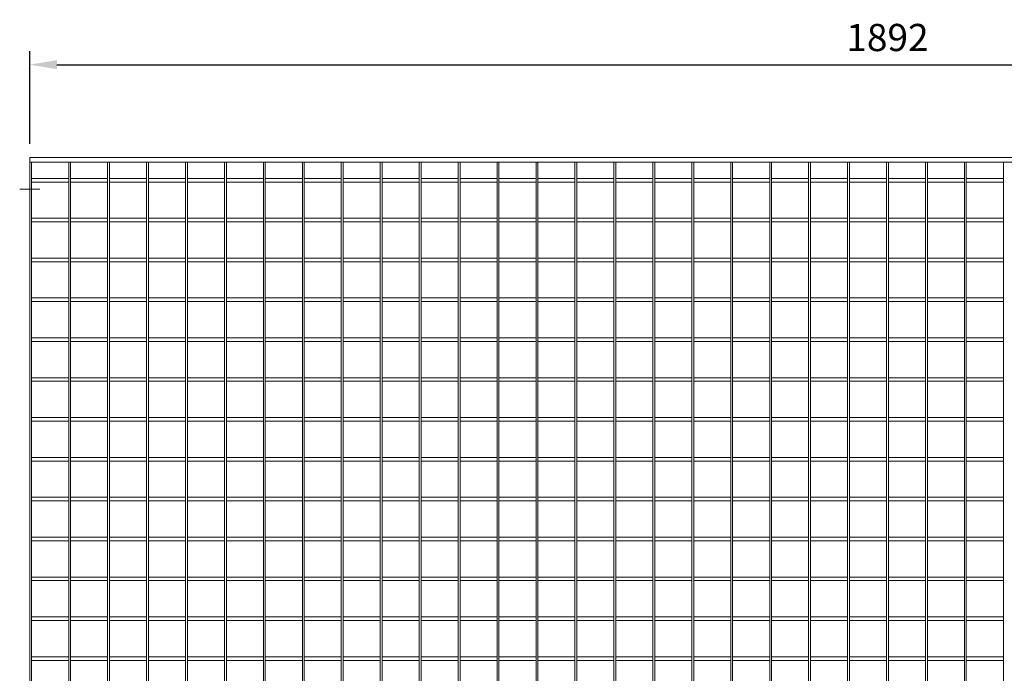
# Model space of a CAD drawing. Units: millimetres. Extents: x -151064 to -136791, y -27660 to -22987.
# Drawn here: x -142112 to -141026, y -23973 to -23251 of the extents above; entities that cross this region are included whole.
import ezdxf

# ---------------------------------------------------------------- set-up
doc = ezdxf.new("R2010")
doc.units = ezdxf.units.MM
doc.header["$LTSCALE"] = 250
doc.header["$MEASUREMENT"] = 0
doc.linetypes.add('ASSI1', pattern=[3.05, 1.8, -0.5, 0.25, -0.5])
doc.layers.get('Defpoints').update_dxf_attribs({"lineweight": 5})
doc.layers.add('L+F STEEL', color=7, linetype='Continuous', lineweight=5)
doc.layers.add('WH_HATCH', color=8, linetype='Continuous')
doc.layers.add('WK_STEEL', color=7, linetype='Continuous')
doc.styles.add('ROMANS', font='romans', dxfattribs={"width": 0.8})
doc.dimstyles.new('L+F 15', dxfattribs={"dimscale": 5, "dimtxt": 6, "dimasz": 6, "dimexe": 3, "dimexo": 3, "dimgap": 3, "dimtad": 1, "dimdec": 0, "dimrnd": 1, "dimdsep": 46, "dimtxsty": 'ROMANS', "dimcen": -3.6, "dimclrd": 134, "dimclre": 134, "dimclrt": 7, "dimadec": 0, "dimazin": 0, "dimtfac": 1, "dimtdec": 0, "dimtix": 1, "dimtmove": 2, "dimatfit": 3, "dimfxl": 1, "dimtvp": 1.666667, "dimtolj": 1, "dimarcsym": 0})

# ---------------------------------------------------------------- blocks, each defined once
blk = doc.blocks.new('*D72')
at = {"layer": 'Defpoints', "color": 0, "lineweight": 5, "transparency": 16777216}
for p in [(-140209.1, -23300.9), (-142100.9, -23403.4), (-140209.1, -23403.4)]:
    blk.add_point(p, dxfattribs=at)
at = {"layer": 'L+F STEEL', "color": 134, "lineweight": -2, "transparency": 16777216}
for p, q in [((-142100.9, -23388.4), (-142100.9, -23285.9)), ((-140209.1, -23388.4), (-140209.1, -23285.9)), ((-142070.9, -23300.9), (-140239.1, -23300.9))]:
    blk.add_line(p, q, dxfattribs=at)
at = {"layer": 'L+F STEEL', "color": 134, "lineweight": 5, "transparency": 16777216}
for points in [[(-142070.9, -23295.9), (-142070.9, -23305.9), (-142100.9, -23300.9)], [(-140239.1, -23295.9), (-140239.1, -23305.9), (-140209.1, -23300.9)]]:
    blk.add_solid(points, dxfattribs=at)
at = {"layer": 'L+F STEEL', "color": 7, "lineweight": 5, "transparency": 16777216, "insert": (-141155, -23270.9), "char_height": 30, "attachment_point": 5, "style": 'ROMANS'}
blk.add_mtext('\\A1;1892', dxfattribs=at)

msp = doc.modelspace()

# ---------------------------------------------------------------- linework, layer by layer
at = {"layer": 'WH_HATCH', "linetype": 'ASSI1', "lineweight": 5}
msp.add_line((-142112, -23438.4), (-142089.7, -23438.4), dxfattribs=at)
at = {"layer": 'WK_STEEL', "lineweight": 5}
for p, q in [((-142100.9, -23403.4), (-140209.1, -23403.4)), ((-142100.9, -23403.4), (-142100.9, -26049.4)), ((-142100.9, -23408.4), (-140209.1, -23408.4)), ((-142098.9, -23408.4), (-142098.9, -26044.4)), ((-142057.9, -23408.4), (-142057.9, -26044.4)), ((-142055.9, -23408.4), (-142055.9, -26044.4)), ((-142015, -23408.4), (-142015, -26044.4)), ((-142013, -23408.4), (-142013, -26044.4)), ((-141972, -23408.4), (-141972, -26044.4)), ((-141970, -23408.4), (-141970, -26044.4)), ((-141929.1, -23408.4), (-141929.1, -26044.4)), ((-141927.1, -23408.4), (-141927.1, -26044.4)), ((-141886.1, -23408.4), (-141886.1, -26044.4)), ((-141884.1, -23408.4), (-141884.1, -26044.4)), ((-141843.2, -23408.4), (-141843.2, -26044.4)), ((-141841.2, -23408.4), (-141841.2, -26044.4)), ((-141800.2, -23408.4), (-141800.2, -26044.4)), ((-141798.2, -23408.4), (-141798.2, -26044.4)), ((-141757.3, -23408.4), (-141757.3, -26044.4)), ((-141755.3, -23408.4), (-141755.3, -26044.4)), ((-141714.3, -23408.4), (-141714.3, -26044.4)), ((-141712.3, -23408.4), (-141712.3, -26044.4)), ((-141671.4, -23408.4), (-141671.4, -26044.4)), ((-141669.4, -23408.4), (-141669.4, -26044.4)), ((-141628.4, -23408.4), (-141628.4, -26044.4)), ((-141626.4, -23408.4), (-141626.4, -26044.4)), ((-141585.5, -23408.4), (-141585.5, -26044.4)), ((-141583.5, -23408.4), (-141583.5, -26044.4)), ((-141542.5, -23408.4), (-141542.5, -26044.4)), ((-141540.5, -23408.4), (-141540.5, -26044.4)), ((-141499.6, -23408.4), (-141499.6, -26044.4)), ((-141497.6, -23408.4), (-141497.6, -26044.4)), ((-141456.6, -23408.4), (-141456.6, -26044.4)), ((-141454.6, -23408.4), (-141454.6, -26044.4)), ((-141413.7, -23408.4), (-141413.7, -26044.4)), ((-141411.7, -23408.4), (-141411.7, -26044.4)), ((-141370.7, -23408.4), (-141370.7, -26044.4)), ((-141368.7, -23408.4), (-141368.7, -26044.4)), ((-141327.8, -23408.4), (-141327.8, -26044.4)), ((-141325.8, -23408.4), (-141325.8, -26044.4)), ((-141284.8, -23408.4), (-141284.8, -26044.4)), ((-141282.8, -23408.4), (-141282.8, -26044.4)), ((-141241.9, -23408.4), (-141241.9, -26044.4)), ((-141239.9, -23408.4), (-141239.9, -26044.4)), ((-141198.9, -23408.4), (-141198.9, -26044.4)), ((-141196.9, -23408.4), (-141196.9, -26044.4)), ((-141156, -23408.4), (-141156, -26044.4)), ((-141154, -23408.4), (-141154, -26044.4)), ((-141113, -23408.4), (-141113, -26044.4)), ((-141111, -23408.4), (-141111, -26044.4)), ((-141070.1, -23408.4), (-141070.1, -26044.4)), ((-141068.1, -23408.4), (-141068.1, -26044.4)), ((-141027.1, -23408.4), (-141027.1, -26044.4)), ((-142098.9, -23426.4), (-142057.9, -23426.4)), ((-142098.9, -23430.4), (-142057.9, -23430.4)), ((-142055.9, -23426.4), (-142015, -23426.4)), ((-142055.9, -23430.4), (-142015, -23430.4)), ((-142013, -23426.4), (-141972, -23426.4)), ((-142013, -23430.4), (-141972, -23430.4)), ((-141970, -23426.4), (-141929.1, -23426.4)), ((-141970, -23430.4), (-141929.1, -23430.4)), ((-141927.1, -23426.4), (-141886.1, -23426.4)), ((-141927.1, -23430.4), (-141886.1, -23430.4)), ((-141884.1, -23426.4), (-141843.2, -23426.4)), ((-141884.1, -23430.4), (-141843.2, -23430.4)), ((-141841.2, -23426.4), (-141800.2, -23426.4)), ((-141841.2, -23430.4), (-141800.2, -23430.4)), ((-141798.2, -23426.4), (-141757.3, -23426.4)), ((-141798.2, -23430.4), (-141757.3, -23430.4)), ((-141755.3, -23426.4), (-141714.3, -23426.4)), ((-141755.3, -23430.4), (-141714.3, -23430.4)), ((-141712.3, -23426.4), (-141671.4, -23426.4)), ((-141712.3, -23430.4), (-141671.4, -23430.4)), ((-141669.4, -23426.4), (-141628.4, -23426.4)), ((-141669.4, -23430.4), (-141628.4, -23430.4)), ((-141626.4, -23426.4), (-141585.5, -23426.4)), ((-141626.4, -23430.4), (-141585.5, -23430.4)), ((-141583.5, -23426.4), (-141542.5, -23426.4)), ((-141583.5, -23430.4), (-141542.5, -23430.4)), ((-141540.5, -23426.4), (-141499.6, -23426.4)), ((-141540.5, -23430.4), (-141499.6, -23430.4)), ((-141497.6, -23426.4), (-141456.6, -23426.4)), ((-141497.6, -23430.4), (-141456.6, -23430.4)), ((-141454.6, -23426.4), (-141413.7, -23426.4)), ((-141454.6, -23430.4), (-141413.7, -23430.4)), ((-141411.7, -23426.4), (-141370.7, -23426.4)), ((-141411.7, -23430.4), (-141370.7, -23430.4)), ((-141368.7, -23426.4), (-141327.8, -23426.4)), ((-141368.7, -23430.4), (-141327.8, -23430.4)), ((-141325.8, -23426.4), (-141284.8, -23426.4)), ((-141325.8, -23430.4), (-141284.8, -23430.4)), ((-141282.8, -23426.4), (-141241.9, -23426.4)), ((-141282.8, -23430.4), (-141241.9, -23430.4)), ((-141239.9, -23426.4), (-141198.9, -23426.4)), ((-141239.9, -23430.4), (-141198.9, -23430.4)), ((-141196.9, -23426.4), (-141156, -23426.4)), ((-141196.9, -23430.4), (-141156, -23430.4)), ((-141154, -23426.4), (-141113, -23426.4)), ((-141154, -23430.4), (-141113, -23430.4)), ((-141111, -23426.4), (-141070.1, -23426.4)), ((-141111, -23430.4), (-141070.1, -23430.4)), ((-141068.1, -23426.4), (-141027.1, -23426.4)), ((-141068.1, -23430.4), (-141027.1, -23430.4)), ((-142098.9, -23470.4), (-142057.9, -23470.4)), ((-142098.9, -23474.4), (-142057.9, -23474.4)), ((-142055.9, -23470.4), (-142015, -23470.4)), ((-142055.9, -23474.4), (-142015, -23474.4)), ((-142013, -23470.4), (-141972, -23470.4)), ((-142013, -23474.4), (-141972, -23474.4)), ((-141970, -23470.4), (-141929.1, -23470.4)), ((-141970, -23474.4), (-141929.1, -23474.4)), ((-141927.1, -23470.4), (-141886.1, -23470.4)), ((-141927.1, -23474.4), (-141886.1, -23474.4)), ((-141884.1, -23470.4), (-141843.2, -23470.4)), ((-141884.1, -23474.4), (-141843.2, -23474.4)), ((-141841.2, -23470.4), (-141800.2, -23470.4)), ((-141841.2, -23474.4), (-141800.2, -23474.4)), ((-141798.2, -23470.4), (-141757.3, -23470.4)), ((-141798.2, -23474.4), (-141757.3, -23474.4)), ((-141755.3, -23470.4), (-141714.3, -23470.4)), ((-141755.3, -23474.4), (-141714.3, -23474.4)), ((-141712.3, -23470.4), (-141671.4, -23470.4)), ((-141712.3, -23474.4), (-141671.4, -23474.4)), ((-141669.4, -23470.4), (-141628.4, -23470.4)), ((-141669.4, -23474.4), (-141628.4, -23474.4)), ((-141626.4, -23470.4), (-141585.5, -23470.4)), ((-141626.4, -23474.4), (-141585.5, -23474.4)), ((-141583.5, -23470.4), (-141542.5, -23470.4)), ((-141583.5, -23474.4), (-141542.5, -23474.4)), ((-141540.5, -23470.4), (-141499.6, -23470.4)), ((-141540.5, -23474.4), (-141499.6, -23474.4)), ((-141497.6, -23470.4), (-141456.6, -23470.4)), ((-141497.6, -23474.4), (-141456.6, -23474.4)), ((-141454.6, -23470.4), (-141413.7, -23470.4)), ((-141454.6, -23474.4), (-141413.7, -23474.4)), ((-141411.7, -23470.4), (-141370.7, -23470.4)), ((-141411.7, -23474.4), (-141370.7, -23474.4)), ((-141368.7, -23470.4), (-141327.8, -23470.4)), ((-141368.7, -23474.4), (-141327.8, -23474.4)), ((-141325.8, -23470.4), (-141284.8, -23470.4)), ((-141325.8, -23474.4), (-141284.8, -23474.4)), ((-141282.8, -23470.4), (-141241.9, -23470.4)), ((-141282.8, -23474.4), (-141241.9, -23474.4)), ((-141239.9, -23470.4), (-141198.9, -23470.4)), ((-141239.9, -23474.4), (-141198.9, -23474.4)), ((-141196.9, -23470.4), (-141156, -23470.4)), ((-141196.9, -23474.4), (-141156, -23474.4)), ((-141154, -23470.4), (-141113, -23470.4)), ((-141154, -23474.4), (-141113, -23474.4)), ((-141111, -23470.4), (-141070.1, -23470.4)), ((-141111, -23474.4), (-141070.1, -23474.4)), ((-141068.1, -23470.4), (-141027.1, -23470.4)), ((-141068.1, -23474.4), (-141027.1, -23474.4)), ((-142098.9, -23514.4), (-142057.9, -23514.4)), ((-142098.9, -23518.4), (-142057.9, -23518.4)), ((-142055.9, -23514.4), (-142015, -23514.4)), ((-142055.9, -23518.4), (-142015, -23518.4)), ((-142013, -23514.4), (-141972, -23514.4)), ((-142013, -23518.4), (-141972, -23518.4)), ((-141970, -23514.4), (-141929.1, -23514.4)), ((-141970, -23518.4), (-141929.1, -23518.4)), ((-141927.1, -23514.4), (-141886.1, -23514.4)), ((-141927.1, -23518.4), (-141886.1, -23518.4)), ((-141884.1, -23514.4), (-141843.2, -23514.4)), ((-141884.1, -23518.4), (-141843.2, -23518.4)), ((-141841.2, -23514.4), (-141800.2, -23514.4)), ((-141841.2, -23518.4), (-141800.2, -23518.4)), ((-141798.2, -23514.4), (-141757.3, -23514.4)), ((-141798.2, -23518.4), (-141757.3, -23518.4)), ((-141755.3, -23514.4), (-141714.3, -23514.4)), ((-141755.3, -23518.4), (-141714.3, -23518.4)), ((-141712.3, -23514.4), (-141671.4, -23514.4)), ((-141712.3, -23518.4), (-141671.4, -23518.4)), ((-141669.4, -23514.4), (-141628.4, -23514.4)), ((-141669.4, -23518.4), (-141628.4, -23518.4)), ((-141626.4, -23514.4), (-141585.5, -23514.4)), ((-141626.4, -23518.4), (-141585.5, -23518.4)), ((-141583.5, -23514.4), (-141542.5, -23514.4)), ((-141583.5, -23518.4), (-141542.5, -23518.4)), ((-141540.5, -23514.4), (-141499.6, -23514.4)), ((-141540.5, -23518.4), (-141499.6, -23518.4)), ((-141497.6, -23514.4), (-141456.6, -23514.4)), ((-141497.6, -23518.4), (-141456.6, -23518.4)), ((-141454.6, -23514.4), (-141413.7, -23514.4)), ((-141454.6, -23518.4), (-141413.7, -23518.4)), ((-141411.7, -23514.4), (-141370.7, -23514.4)), ((-141411.7, -23518.4), (-141370.7, -23518.4)), ((-141368.7, -23514.4), (-141327.8, -23514.4)), ((-141368.7, -23518.4), (-141327.8, -23518.4)), ((-141325.8, -23514.4), (-141284.8, -23514.4)), ((-141325.8, -23518.4), (-141284.8, -23518.4)), ((-141282.8, -23514.4), (-141241.9, -23514.4)), ((-141282.8, -23518.4), (-141241.9, -23518.4)), ((-141239.9, -23514.4), (-141198.9, -23514.4)), ((-141239.9, -23518.4), (-141198.9, -23518.4)), ((-141196.9, -23514.4), (-141156, -23514.4)), ((-141196.9, -23518.4), (-141156, -23518.4)), ((-141154, -23514.4), (-141113, -23514.4)), ((-141154, -23518.4), (-141113, -23518.4)), ((-141111, -23514.4), (-141070.1, -23514.4)), ((-141111, -23518.4), (-141070.1, -23518.4)), ((-141068.1, -23514.4), (-141027.1, -23514.4)), ((-141068.1, -23518.4), (-141027.1, -23518.4)), ((-142098.9, -23558.4), (-142057.9, -23558.4)), ((-142098.9, -23562.4), (-142057.9, -23562.4)), ((-142055.9, -23558.4), (-142015, -23558.4)), ((-142055.9, -23562.4), (-142015, -23562.4)), ((-142013, -23558.4), (-141972, -23558.4)), ((-142013, -23562.4), (-141972, -23562.4)), ((-141970, -23558.4), (-141929.1, -23558.4)), ((-141970, -23562.4), (-141929.1, -23562.4)), ((-141927.1, -23558.4), (-141886.1, -23558.4)), ((-141927.1, -23562.4), (-141886.1, -23562.4)), ((-141884.1, -23558.4), (-141843.2, -23558.4)), ((-141884.1, -23562.4), (-141843.2, -23562.4)), ((-141841.2, -23558.4), (-141800.2, -23558.4)), ((-141841.2, -23562.4), (-141800.2, -23562.4)), ((-141798.2, -23558.4), (-141757.3, -23558.4)), ((-141798.2, -23562.4), (-141757.3, -23562.4)), ((-141755.3, -23558.4), (-141714.3, -23558.4)), ((-141755.3, -23562.4), (-141714.3, -23562.4)), ((-141712.3, -23558.4), (-141671.4, -23558.4)), ((-141712.3, -23562.4), (-141671.4, -23562.4)), ((-141669.4, -23558.4), (-141628.4, -23558.4)), ((-141669.4, -23562.4), (-141628.4, -23562.4)), ((-141626.4, -23558.4), (-141585.5, -23558.4)), ((-141626.4, -23562.4), (-141585.5, -23562.4)), ((-141583.5, -23558.4), (-141542.5, -23558.4)), ((-141583.5, -23562.4), (-141542.5, -23562.4)), ((-141540.5, -23558.4), (-141499.6, -23558.4)), ((-141540.5, -23562.4), (-141499.6, -23562.4)), ((-141497.6, -23558.4), (-141456.6, -23558.4)), ((-141497.6, -23562.4), (-141456.6, -23562.4)), ((-141454.6, -23558.4), (-141413.7, -23558.4)), ((-141454.6, -23562.4), (-141413.7, -23562.4)), ((-141411.7, -23558.4), (-141370.7, -23558.4)), ((-141411.7, -23562.4), (-141370.7, -23562.4)), ((-141368.7, -23558.4), (-141327.8, -23558.4)), ((-141368.7, -23562.4), (-141327.8, -23562.4)), ((-141325.8, -23558.4), (-141284.8, -23558.4)), ((-141325.8, -23562.4), (-141284.8, -23562.4)), ((-141282.8, -23558.4), (-141241.9, -23558.4)), ((-141282.8, -23562.4), (-141241.9, -23562.4)), ((-141239.9, -23558.4), (-141198.9, -23558.4)), ((-141239.9, -23562.4), (-141198.9, -23562.4)), ((-141196.9, -23558.4), (-141156, -23558.4)), ((-141196.9, -23562.4), (-141156, -23562.4)), ((-141154, -23558.4), (-141113, -23558.4)), ((-141154, -23562.4), (-141113, -23562.4)), ((-141111, -23558.4), (-141070.1, -23558.4)), ((-141111, -23562.4), (-141070.1, -23562.4)), ((-141068.1, -23558.4), (-141027.1, -23558.4)), ((-141068.1, -23562.4), (-141027.1, -23562.4)), ((-142098.9, -23602.4), (-142057.9, -23602.4)), ((-142098.9, -23606.4), (-142057.9, -23606.4)), ((-142055.9, -23602.4), (-142015, -23602.4)), ((-142055.9, -23606.4), (-142015, -23606.4)), ((-142013, -23602.4), (-141972, -23602.4)), ((-142013, -23606.4), (-141972, -23606.4)), ((-141970, -23602.4), (-141929.1, -23602.4)), ((-141970, -23606.4), (-141929.1, -23606.4)), ((-141927.1, -23602.4), (-141886.1, -23602.4)), ((-141927.1, -23606.4), (-141886.1, -23606.4)), ((-141884.1, -23602.4), (-141843.2, -23602.4)), ((-141884.1, -23606.4), (-141843.2, -23606.4)), ((-141841.2, -23602.4), (-141800.2, -23602.4)), ((-141841.2, -23606.4), (-141800.2, -23606.4)), ((-141798.2, -23602.4), (-141757.3, -23602.4)), ((-141798.2, -23606.4), (-141757.3, -23606.4)), ((-141755.3, -23602.4), (-141714.3, -23602.4)), ((-141755.3, -23606.4), (-141714.3, -23606.4)), ((-141712.3, -23602.4), (-141671.4, -23602.4)), ((-141712.3, -23606.4), (-141671.4, -23606.4)), ((-141669.4, -23602.4), (-141628.4, -23602.4)), ((-141669.4, -23606.4), (-141628.4, -23606.4)), ((-141626.4, -23602.4), (-141585.5, -23602.4)), ((-141626.4, -23606.4), (-141585.5, -23606.4)), ((-141583.5, -23602.4), (-141542.5, -23602.4)), ((-141583.5, -23606.4), (-141542.5, -23606.4)), ((-141540.5, -23602.4), (-141499.6, -23602.4)), ((-141540.5, -23606.4), (-141499.6, -23606.4)), ((-141497.6, -23602.4), (-141456.6, -23602.4)), ((-141497.6, -23606.4), (-141456.6, -23606.4)), ((-141454.6, -23602.4), (-141413.7, -23602.4)), ((-141454.6, -23606.4), (-141413.7, -23606.4)), ((-141411.7, -23602.4), (-141370.7, -23602.4)), ((-141411.7, -23606.4), (-141370.7, -23606.4)), ((-141368.7, -23602.4), (-141327.8, -23602.4)), ((-141368.7, -23606.4), (-141327.8, -23606.4)), ((-141325.8, -23602.4), (-141284.8, -23602.4)), ((-141325.8, -23606.4), (-141284.8, -23606.4)), ((-141282.8, -23602.4), (-141241.9, -23602.4)), ((-141282.8, -23606.4), (-141241.9, -23606.4)), ((-141239.9, -23602.4), (-141198.9, -23602.4)), ((-141239.9, -23606.4), (-141198.9, -23606.4)), ((-141196.9, -23602.4), (-141156, -23602.4)), ((-141196.9, -23606.4), (-141156, -23606.4)), ((-141154, -23602.4), (-141113, -23602.4)), ((-141154, -23606.4), (-141113, -23606.4)), ((-141111, -23602.4), (-141070.1, -23602.4)), ((-141111, -23606.4), (-141070.1, -23606.4)), ((-141068.1, -23602.4), (-141027.1, -23602.4)), ((-141068.1, -23606.4), (-141027.1, -23606.4)), ((-142098.9, -23646.4), (-142057.9, -23646.4)), ((-142098.9, -23650.4), (-142057.9, -23650.4)), ((-142055.9, -23646.4), (-142015, -23646.4)), ((-142055.9, -23650.4), (-142015, -23650.4)), ((-142013, -23646.4), (-141972, -23646.4)), ((-142013, -23650.4), (-141972, -23650.4)), ((-141970, -23646.4), (-141929.1, -23646.4)), ((-141970, -23650.4), (-141929.1, -23650.4)), ((-141927.1, -23646.4), (-141886.1, -23646.4)), ((-141927.1, -23650.4), (-141886.1, -23650.4)), ((-141884.1, -23646.4), (-141843.2, -23646.4)), ((-141884.1, -23650.4), (-141843.2, -23650.4)), ((-141841.2, -23646.4), (-141800.2, -23646.4)), ((-141841.2, -23650.4), (-141800.2, -23650.4)), ((-141798.2, -23646.4), (-141757.3, -23646.4)), ((-141798.2, -23650.4), (-141757.3, -23650.4)), ((-141755.3, -23646.4), (-141714.3, -23646.4)), ((-141755.3, -23650.4), (-141714.3, -23650.4)), ((-141712.3, -23646.4), (-141671.4, -23646.4)), ((-141712.3, -23650.4), (-141671.4, -23650.4)), ((-141669.4, -23646.4), (-141628.4, -23646.4)), ((-141669.4, -23650.4), (-141628.4, -23650.4)), ((-141626.4, -23646.4), (-141585.5, -23646.4)), ((-141626.4, -23650.4), (-141585.5, -23650.4)), ((-141583.5, -23646.4), (-141542.5, -23646.4)), ((-141583.5, -23650.4), (-141542.5, -23650.4)), ((-141540.5, -23646.4), (-141499.6, -23646.4)), ((-141540.5, -23650.4), (-141499.6, -23650.4)), ((-141497.6, -23646.4), (-141456.6, -23646.4)), ((-141497.6, -23650.4), (-141456.6, -23650.4)), ((-141454.6, -23646.4), (-141413.7, -23646.4)), ((-141454.6, -23650.4), (-141413.7, -23650.4)), ((-141411.7, -23646.4), (-141370.7, -23646.4)), ((-141411.7, -23650.4), (-141370.7, -23650.4)), ((-141368.7, -23646.4), (-141327.8, -23646.4)), ((-141368.7, -23650.4), (-141327.8, -23650.4)), ((-141325.8, -23646.4), (-141284.8, -23646.4)), ((-141325.8, -23650.4), (-141284.8, -23650.4)), ((-141282.8, -23646.4), (-141241.9, -23646.4)), ((-141282.8, -23650.4), (-141241.9, -23650.4)), ((-141239.9, -23646.4), (-141198.9, -23646.4)), ((-141239.9, -23650.4), (-141198.9, -23650.4)), ((-141196.9, -23646.4), (-141156, -23646.4)), ((-141196.9, -23650.4), (-141156, -23650.4)), ((-141154, -23646.4), (-141113, -23646.4)), ((-141154, -23650.4), (-141113, -23650.4)), ((-141111, -23646.4), (-141070.1, -23646.4)), ((-141111, -23650.4), (-141070.1, -23650.4)), ((-141068.1, -23646.4), (-141027.1, -23646.4)), ((-141068.1, -23650.4), (-141027.1, -23650.4)), ((-142098.9, -23690.4), (-142057.9, -23690.4)), ((-142055.9, -23690.4), (-142015, -23690.4)), ((-142013, -23690.4), (-141972, -23690.4)), ((-141970, -23690.4), (-141929.1, -23690.4)), ((-141927.1, -23690.4), (-141886.1, -23690.4)), ((-141884.1, -23690.4), (-141843.2, -23690.4)), ((-141841.2, -23690.4), (-141800.2, -23690.4)), ((-141798.2, -23690.4), (-141757.3, -23690.4)), ((-141755.3, -23690.4), (-141714.3, -23690.4)), ((-141712.3, -23690.4), (-141671.4, -23690.4)), ((-141669.4, -23690.4), (-141628.4, -23690.4)), ((-141626.4, -23690.4), (-141585.5, -23690.4)), ((-141583.5, -23690.4), (-141542.5, -23690.4)), ((-141540.5, -23690.4), (-141499.6, -23690.4)), ((-141497.6, -23690.4), (-141456.6, -23690.4)), ((-141454.6, -23690.4), (-141413.7, -23690.4)), ((-141411.7, -23690.4), (-141370.7, -23690.4)), ((-141368.7, -23690.4), (-141327.8, -23690.4)), ((-141325.8, -23690.4), (-141284.8, -23690.4)), ((-141282.8, -23690.4), (-141241.9, -23690.4)), ((-141239.9, -23690.4), (-141198.9, -23690.4)), ((-141196.9, -23690.4), (-141156, -23690.4)), ((-141154, -23690.4), (-141113, -23690.4)), ((-141111, -23690.4), (-141070.1, -23690.4)), ((-141068.1, -23690.4), (-141027.1, -23690.4)), ((-142098.9, -23694.4), (-142057.9, -23694.4)), ((-142055.9, -23694.4), (-142015, -23694.4)), ((-142013, -23694.4), (-141972, -23694.4)), ((-141970, -23694.4), (-141929.1, -23694.4)), ((-141927.1, -23694.4), (-141886.1, -23694.4)), ((-141884.1, -23694.4), (-141843.2, -23694.4)), ((-141841.2, -23694.4), (-141800.2, -23694.4)), ((-141798.2, -23694.4), (-141757.3, -23694.4)), ((-141755.3, -23694.4), (-141714.3, -23694.4)), ((-141712.3, -23694.4), (-141671.4, -23694.4)), ((-141669.4, -23694.4), (-141628.4, -23694.4)), ((-141626.4, -23694.4), (-141585.5, -23694.4)), ((-141583.5, -23694.4), (-141542.5, -23694.4)), ((-141540.5, -23694.4), (-141499.6, -23694.4)), ((-141497.6, -23694.4), (-141456.6, -23694.4)), ((-141454.6, -23694.4), (-141413.7, -23694.4)), ((-141411.7, -23694.4), (-141370.7, -23694.4)), ((-141368.7, -23694.4), (-141327.8, -23694.4)), ((-141325.8, -23694.4), (-141284.8, -23694.4)), ((-141282.8, -23694.4), (-141241.9, -23694.4)), ((-141239.9, -23694.4), (-141198.9, -23694.4)), ((-141196.9, -23694.4), (-141156, -23694.4)), ((-141154, -23694.4), (-141113, -23694.4)), ((-141111, -23694.4), (-141070.1, -23694.4)), ((-141068.1, -23694.4), (-141027.1, -23694.4)), ((-142098.9, -23734.4), (-142057.9, -23734.4)), ((-142055.9, -23734.4), (-142015, -23734.4)), ((-142013, -23734.4), (-141972, -23734.4)), ((-141970, -23734.4), (-141929.1, -23734.4)), ((-141927.1, -23734.4), (-141886.1, -23734.4)), ((-141884.1, -23734.4), (-141843.2, -23734.4)), ((-141841.2, -23734.4), (-141800.2, -23734.4)), ((-141798.2, -23734.4), (-141757.3, -23734.4)), ((-141755.3, -23734.4), (-141714.3, -23734.4)), ((-141712.3, -23734.4), (-141671.4, -23734.4)), ((-141669.4, -23734.4), (-141628.4, -23734.4)), ((-141626.4, -23734.4), (-141585.5, -23734.4)), ((-141583.5, -23734.4), (-141542.5, -23734.4)), ((-141540.5, -23734.4), (-141499.6, -23734.4)), ((-141497.6, -23734.4), (-141456.6, -23734.4)), ((-141454.6, -23734.4), (-141413.7, -23734.4)), ((-141411.7, -23734.4), (-141370.7, -23734.4)), ((-141368.7, -23734.4), (-141327.8, -23734.4)), ((-141325.8, -23734.4), (-141284.8, -23734.4)), ((-141282.8, -23734.4), (-141241.9, -23734.4)), ((-141239.9, -23734.4), (-141198.9, -23734.4)), ((-141196.9, -23734.4), (-141156, -23734.4)), ((-141154, -23734.4), (-141113, -23734.4)), ((-141111, -23734.4), (-141070.1, -23734.4)), ((-141068.1, -23734.4), (-141027.1, -23734.4)), ((-142098.9, -23738.4), (-142057.9, -23738.4)), ((-142055.9, -23738.4), (-142015, -23738.4)), ((-142013, -23738.4), (-141972, -23738.4)), ((-141970, -23738.4), (-141929.1, -23738.4)), ((-141927.1, -23738.4), (-141886.1, -23738.4)), ((-141884.1, -23738.4), (-141843.2, -23738.4)), ((-141841.2, -23738.4), (-141800.2, -23738.4)), ((-141798.2, -23738.4), (-141757.3, -23738.4)), ((-141755.3, -23738.4), (-141714.3, -23738.4)), ((-141712.3, -23738.4), (-141671.4, -23738.4)), ((-141669.4, -23738.4), (-141628.4, -23738.4)), ((-141626.4, -23738.4), (-141585.5, -23738.4)), ((-141583.5, -23738.4), (-141542.5, -23738.4)), ((-141540.5, -23738.4), (-141499.6, -23738.4)), ((-141497.6, -23738.4), (-141456.6, -23738.4)), ((-141454.6, -23738.4), (-141413.7, -23738.4)), ((-141411.7, -23738.4), (-141370.7, -23738.4)), ((-141368.7, -23738.4), (-141327.8, -23738.4)), ((-141325.8, -23738.4), (-141284.8, -23738.4)), ((-141282.8, -23738.4), (-141241.9, -23738.4)), ((-141239.9, -23738.4), (-141198.9, -23738.4)), ((-141196.9, -23738.4), (-141156, -23738.4)), ((-141154, -23738.4), (-141113, -23738.4)), ((-141111, -23738.4), (-141070.1, -23738.4)), ((-141068.1, -23738.4), (-141027.1, -23738.4)), ((-142098.9, -23778.4), (-142057.9, -23778.4)), ((-142055.9, -23778.4), (-142015, -23778.4)), ((-142013, -23778.4), (-141972, -23778.4)), ((-141970, -23778.4), (-141929.1, -23778.4)), ((-141927.1, -23778.4), (-141886.1, -23778.4)), ((-141884.1, -23778.4), (-141843.2, -23778.4)), ((-141841.2, -23778.4), (-141800.2, -23778.4)), ((-141798.2, -23778.4), (-141757.3, -23778.4)), ((-141755.3, -23778.4), (-141714.3, -23778.4)), ((-141712.3, -23778.4), (-141671.4, -23778.4)), ((-141669.4, -23778.4), (-141628.4, -23778.4)), ((-141626.4, -23778.4), (-141585.5, -23778.4)), ((-141583.5, -23778.4), (-141542.5, -23778.4)), ((-141540.5, -23778.4), (-141499.6, -23778.4)), ((-141497.6, -23778.4), (-141456.6, -23778.4)), ((-141454.6, -23778.4), (-141413.7, -23778.4)), ((-141411.7, -23778.4), (-141370.7, -23778.4)), ((-141368.7, -23778.4), (-141327.8, -23778.4)), ((-141325.8, -23778.4), (-141284.8, -23778.4)), ((-141282.8, -23778.4), (-141241.9, -23778.4)), ((-141239.9, -23778.4), (-141198.9, -23778.4)), ((-141196.9, -23778.4), (-141156, -23778.4)), ((-141154, -23778.4), (-141113, -23778.4)), ((-141111, -23778.4), (-141070.1, -23778.4)), ((-141068.1, -23778.4), (-141027.1, -23778.4)), ((-142098.9, -23782.4), (-142057.9, -23782.4)), ((-142055.9, -23782.4), (-142015, -23782.4)), ((-142013, -23782.4), (-141972, -23782.4)), ((-141970, -23782.4), (-141929.1, -23782.4)), ((-141927.1, -23782.4), (-141886.1, -23782.4)), ((-141884.1, -23782.4), (-141843.2, -23782.4)), ((-141841.2, -23782.4), (-141800.2, -23782.4)), ((-141798.2, -23782.4), (-141757.3, -23782.4)), ((-141755.3, -23782.4), (-141714.3, -23782.4)), ((-141712.3, -23782.4), (-141671.4, -23782.4)), ((-141669.4, -23782.4), (-141628.4, -23782.4)), ((-141626.4, -23782.4), (-141585.5, -23782.4)), ((-141583.5, -23782.4), (-141542.5, -23782.4)), ((-141540.5, -23782.4), (-141499.6, -23782.4)), ((-141497.6, -23782.4), (-141456.6, -23782.4)), ((-141454.6, -23782.4), (-141413.7, -23782.4)), ((-141411.7, -23782.4), (-141370.7, -23782.4)), ((-141368.7, -23782.4), (-141327.8, -23782.4)), ((-141325.8, -23782.4), (-141284.8, -23782.4)), ((-141282.8, -23782.4), (-141241.9, -23782.4)), ((-141239.9, -23782.4), (-141198.9, -23782.4)), ((-141196.9, -23782.4), (-141156, -23782.4)), ((-141154, -23782.4), (-141113, -23782.4)), ((-141111, -23782.4), (-141070.1, -23782.4)), ((-141068.1, -23782.4), (-141027.1, -23782.4)), ((-142098.9, -23822.4), (-142057.9, -23822.4)), ((-142055.9, -23822.4), (-142015, -23822.4)), ((-142013, -23822.4), (-141972, -23822.4)), ((-141970, -23822.4), (-141929.1, -23822.4)), ((-141927.1, -23822.4), (-141886.1, -23822.4)), ((-141884.1, -23822.4), (-141843.2, -23822.4)), ((-141841.2, -23822.4), (-141800.2, -23822.4)), ((-141798.2, -23822.4), (-141757.3, -23822.4)), ((-141755.3, -23822.4), (-141714.3, -23822.4)), ((-141712.3, -23822.4), (-141671.4, -23822.4)), ((-141669.4, -23822.4), (-141628.4, -23822.4)), ((-141626.4, -23822.4), (-141585.5, -23822.4)), ((-141583.5, -23822.4), (-141542.5, -23822.4)), ((-141540.5, -23822.4), (-141499.6, -23822.4)), ((-141497.6, -23822.4), (-141456.6, -23822.4)), ((-141454.6, -23822.4), (-141413.7, -23822.4)), ((-141411.7, -23822.4), (-141370.7, -23822.4)), ((-141368.7, -23822.4), (-141327.8, -23822.4)), ((-141325.8, -23822.4), (-141284.8, -23822.4)), ((-141282.8, -23822.4), (-141241.9, -23822.4)), ((-141239.9, -23822.4), (-141198.9, -23822.4)), ((-141196.9, -23822.4), (-141156, -23822.4)), ((-141154, -23822.4), (-141113, -23822.4)), ((-141111, -23822.4), (-141070.1, -23822.4)), ((-141068.1, -23822.4), (-141027.1, -23822.4)), ((-142098.9, -23826.4), (-142057.9, -23826.4)), ((-142055.9, -23826.4), (-142015, -23826.4)), ((-142013, -23826.4), (-141972, -23826.4)), ((-141970, -23826.4), (-141929.1, -23826.4)), ((-141927.1, -23826.4), (-141886.1, -23826.4)), ((-141884.1, -23826.4), (-141843.2, -23826.4)), ((-141841.2, -23826.4), (-141800.2, -23826.4)), ((-141798.2, -23826.4), (-141757.3, -23826.4)), ((-141755.3, -23826.4), (-141714.3, -23826.4)), ((-141712.3, -23826.4), (-141671.4, -23826.4)), ((-141669.4, -23826.4), (-141628.4, -23826.4)), ((-141626.4, -23826.4), (-141585.5, -23826.4)), ((-141583.5, -23826.4), (-141542.5, -23826.4)), ((-141540.5, -23826.4), (-141499.6, -23826.4)), ((-141497.6, -23826.4), (-141456.6, -23826.4)), ((-141454.6, -23826.4), (-141413.7, -23826.4)), ((-141411.7, -23826.4), (-141370.7, -23826.4)), ((-141368.7, -23826.4), (-141327.8, -23826.4)), ((-141325.8, -23826.4), (-141284.8, -23826.4)), ((-141282.8, -23826.4), (-141241.9, -23826.4)), ((-141239.9, -23826.4), (-141198.9, -23826.4)), ((-141196.9, -23826.4), (-141156, -23826.4)), ((-141154, -23826.4), (-141113, -23826.4)), ((-141111, -23826.4), (-141070.1, -23826.4)), ((-141068.1, -23826.4), (-141027.1, -23826.4)), ((-142098.9, -23866.4), (-142057.9, -23866.4)), ((-142055.9, -23866.4), (-142015, -23866.4)), ((-142013, -23866.4), (-141972, -23866.4)), ((-141970, -23866.4), (-141929.1, -23866.4)), ((-141927.1, -23866.4), (-141886.1, -23866.4)), ((-141884.1, -23866.4), (-141843.2, -23866.4)), ((-141841.2, -23866.4), (-141800.2, -23866.4)), ((-141798.2, -23866.4), (-141757.3, -23866.4)), ((-141755.3, -23866.4), (-141714.3, -23866.4)), ((-141712.3, -23866.4), (-141671.4, -23866.4)), ((-141669.4, -23866.4), (-141628.4, -23866.4)), ((-141626.4, -23866.4), (-141585.5, -23866.4)), ((-141583.5, -23866.4), (-141542.5, -23866.4)), ((-141540.5, -23866.4), (-141499.6, -23866.4)), ((-141497.6, -23866.4), (-141456.6, -23866.4)), ((-141454.6, -23866.4), (-141413.7, -23866.4)), ((-141411.7, -23866.4), (-141370.7, -23866.4)), ((-141368.7, -23866.4), (-141327.8, -23866.4)), ((-141325.8, -23866.4), (-141284.8, -23866.4)), ((-141282.8, -23866.4), (-141241.9, -23866.4)), ((-141239.9, -23866.4), (-141198.9, -23866.4)), ((-141196.9, -23866.4), (-141156, -23866.4)), ((-141154, -23866.4), (-141113, -23866.4)), ((-141111, -23866.4), (-141070.1, -23866.4)), ((-141068.1, -23866.4), (-141027.1, -23866.4)), ((-142098.9, -23870.4), (-142057.9, -23870.4)), ((-142055.9, -23870.4), (-142015, -23870.4)), ((-142013, -23870.4), (-141972, -23870.4)), ((-141970, -23870.4), (-141929.1, -23870.4)), ((-141927.1, -23870.4), (-141886.1, -23870.4)), ((-141884.1, -23870.4), (-141843.2, -23870.4)), ((-141841.2, -23870.4), (-141800.2, -23870.4)), ((-141798.2, -23870.4), (-141757.3, -23870.4)), ((-141755.3, -23870.4), (-141714.3, -23870.4)), ((-141712.3, -23870.4), (-141671.4, -23870.4)), ((-141669.4, -23870.4), (-141628.4, -23870.4)), ((-141626.4, -23870.4), (-141585.5, -23870.4)), ((-141583.5, -23870.4), (-141542.5, -23870.4)), ((-141540.5, -23870.4), (-141499.6, -23870.4)), ((-141497.6, -23870.4), (-141456.6, -23870.4)), ((-141454.6, -23870.4), (-141413.7, -23870.4)), ((-141411.7, -23870.4), (-141370.7, -23870.4)), ((-141368.7, -23870.4), (-141327.8, -23870.4)), ((-141325.8, -23870.4), (-141284.8, -23870.4)), ((-141282.8, -23870.4), (-141241.9, -23870.4)), ((-141239.9, -23870.4), (-141198.9, -23870.4)), ((-141196.9, -23870.4), (-141156, -23870.4)), ((-141154, -23870.4), (-141113, -23870.4)), ((-141111, -23870.4), (-141070.1, -23870.4)), ((-141068.1, -23870.4), (-141027.1, -23870.4)), ((-142098.9, -23910.4), (-142057.9, -23910.4)), ((-142055.9, -23910.4), (-142015, -23910.4)), ((-142013, -23910.4), (-141972, -23910.4)), ((-141970, -23910.4), (-141929.1, -23910.4)), ((-141927.1, -23910.4), (-141886.1, -23910.4)), ((-141884.1, -23910.4), (-141843.2, -23910.4)), ((-141841.2, -23910.4), (-141800.2, -23910.4)), ((-141798.2, -23910.4), (-141757.3, -23910.4)), ((-141755.3, -23910.4), (-141714.3, -23910.4)), ((-141712.3, -23910.4), (-141671.4, -23910.4)), ((-141669.4, -23910.4), (-141628.4, -23910.4)), ((-141626.4, -23910.4), (-141585.5, -23910.4)), ((-141583.5, -23910.4), (-141542.5, -23910.4)), ((-141540.5, -23910.4), (-141499.6, -23910.4)), ((-141497.6, -23910.4), (-141456.6, -23910.4)), ((-141454.6, -23910.4), (-141413.7, -23910.4)), ((-141411.7, -23910.4), (-141370.7, -23910.4)), ((-141368.7, -23910.4), (-141327.8, -23910.4)), ((-141325.8, -23910.4), (-141284.8, -23910.4)), ((-141282.8, -23910.4), (-141241.9, -23910.4)), ((-141239.9, -23910.4), (-141198.9, -23910.4)), ((-141196.9, -23910.4), (-141156, -23910.4)), ((-141154, -23910.4), (-141113, -23910.4)), ((-141111, -23910.4), (-141070.1, -23910.4)), ((-141068.1, -23910.4), (-141027.1, -23910.4)), ((-142098.9, -23914.4), (-142057.9, -23914.4)), ((-142055.9, -23914.4), (-142015, -23914.4)), ((-142013, -23914.4), (-141972, -23914.4)), ((-141970, -23914.4), (-141929.1, -23914.4)), ((-141927.1, -23914.4), (-141886.1, -23914.4)), ((-141884.1, -23914.4), (-141843.2, -23914.4)), ((-141841.2, -23914.4), (-141800.2, -23914.4)), ((-141798.2, -23914.4), (-141757.3, -23914.4)), ((-141755.3, -23914.4), (-141714.3, -23914.4)), ((-141712.3, -23914.4), (-141671.4, -23914.4)), ((-141669.4, -23914.4), (-141628.4, -23914.4)), ((-141626.4, -23914.4), (-141585.5, -23914.4)), ((-141583.5, -23914.4), (-141542.5, -23914.4)), ((-141540.5, -23914.4), (-141499.6, -23914.4)), ((-141497.6, -23914.4), (-141456.6, -23914.4)), ((-141454.6, -23914.4), (-141413.7, -23914.4)), ((-141411.7, -23914.4), (-141370.7, -23914.4)), ((-141368.7, -23914.4), (-141327.8, -23914.4)), ((-141325.8, -23914.4), (-141284.8, -23914.4)), ((-141282.8, -23914.4), (-141241.9, -23914.4)), ((-141239.9, -23914.4), (-141198.9, -23914.4)), ((-141196.9, -23914.4), (-141156, -23914.4)), ((-141154, -23914.4), (-141113, -23914.4)), ((-141111, -23914.4), (-141070.1, -23914.4)), ((-141068.1, -23914.4), (-141027.1, -23914.4)), ((-142098.9, -23954.4), (-142057.9, -23954.4)), ((-142055.9, -23954.4), (-142015, -23954.4)), ((-142013, -23954.4), (-141972, -23954.4)), ((-141970, -23954.4), (-141929.1, -23954.4)), ((-141927.1, -23954.4), (-141886.1, -23954.4)), ((-141884.1, -23954.4), (-141843.2, -23954.4)), ((-141841.2, -23954.4), (-141800.2, -23954.4)), ((-141798.2, -23954.4), (-141757.3, -23954.4)), ((-141755.3, -23954.4), (-141714.3, -23954.4)), ((-141712.3, -23954.4), (-141671.4, -23954.4)), ((-141669.4, -23954.4), (-141628.4, -23954.4)), ((-141626.4, -23954.4), (-141585.5, -23954.4)), ((-141583.5, -23954.4), (-141542.5, -23954.4)), ((-141540.5, -23954.4), (-141499.6, -23954.4)), ((-141497.6, -23954.4), (-141456.6, -23954.4)), ((-141454.6, -23954.4), (-141413.7, -23954.4)), ((-141411.7, -23954.4), (-141370.7, -23954.4)), ((-141368.7, -23954.4), (-141327.8, -23954.4)), ((-141325.8, -23954.4), (-141284.8, -23954.4)), ((-141282.8, -23954.4), (-141241.9, -23954.4)), ((-141239.9, -23954.4), (-141198.9, -23954.4)), ((-141196.9, -23954.4), (-141156, -23954.4)), ((-141154, -23954.4), (-141113, -23954.4)), ((-141111, -23954.4), (-141070.1, -23954.4)), ((-141068.1, -23954.4), (-141027.1, -23954.4)), ((-142098.9, -23958.4), (-142057.9, -23958.4)), ((-142055.9, -23958.4), (-142015, -23958.4)), ((-142013, -23958.4), (-141972, -23958.4)), ((-141970, -23958.4), (-141929.1, -23958.4)), ((-141927.1, -23958.4), (-141886.1, -23958.4)), ((-141884.1, -23958.4), (-141843.2, -23958.4)), ((-141841.2, -23958.4), (-141800.2, -23958.4)), ((-141798.2, -23958.4), (-141757.3, -23958.4)), ((-141755.3, -23958.4), (-141714.3, -23958.4)), ((-141712.3, -23958.4), (-141671.4, -23958.4)), ((-141669.4, -23958.4), (-141628.4, -23958.4)), ((-141626.4, -23958.4), (-141585.5, -23958.4)), ((-141583.5, -23958.4), (-141542.5, -23958.4)), ((-141540.5, -23958.4), (-141499.6, -23958.4)), ((-141497.6, -23958.4), (-141456.6, -23958.4)), ((-141454.6, -23958.4), (-141413.7, -23958.4)), ((-141411.7, -23958.4), (-141370.7, -23958.4)), ((-141368.7, -23958.4), (-141327.8, -23958.4)), ((-141325.8, -23958.4), (-141284.8, -23958.4)), ((-141282.8, -23958.4), (-141241.9, -23958.4)), ((-141239.9, -23958.4), (-141198.9, -23958.4)), ((-141196.9, -23958.4), (-141156, -23958.4)), ((-141154, -23958.4), (-141113, -23958.4)), ((-141111, -23958.4), (-141070.1, -23958.4)), ((-141068.1, -23958.4), (-141027.1, -23958.4))]:
    msp.add_line(p, q, dxfattribs=at)

# ---------------------------------------------------------------- dimensions: what is measured, and where the dimension line sits
at = {"layer": 'L+F STEEL', "lineweight": 5}
dim = msp.add_linear_dim(base=(-140209.1, -23300.9), p1=(-142100.9, -23403.4), p2=(-140209.1, -23403.4), dimstyle='L+F 15', dxfattribs=at)
dim.commit()
dim.dimension.update_dxf_attribs({"geometry": '*D72', "text_midpoint": (-141155, -23270.9)})

doc.saveas('drawing.dxf')
